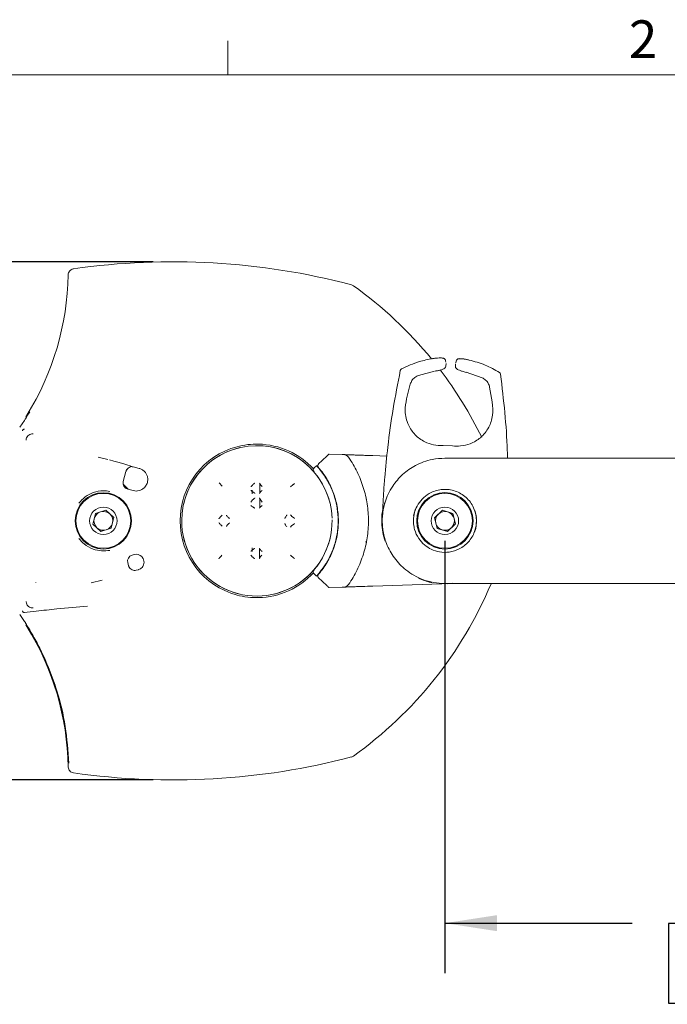
# Model space of a CAD drawing. Units: inches. Extents: x 2 to 66.2, y 1 to 43.2.
# Drawn here: x 8.3 to 14.8, y 33.3 to 43.1 of the extents above; entities that cross this region are included whole.
import ezdxf

# ---------------------------------------------------------------- set-up
doc = ezdxf.new("R2010")
doc.units = ezdxf.units.IN
doc.header["$LTSCALE"] = 4
doc.header["$MEASUREMENT"] = 0
doc.layers.add('LAYER_1', color=5, linetype='Continuous')
doc.styles.add('SLDTEXTSTYLE0', font='TXT', dxfattribs={"width": 0.75})
doc.dimstyles.new('SLDDIMSTYLE2', dxfattribs={"dimtxt": 0.5, "dimasz": 0.52, "dimexe": 0, "dimexo": 0.0625, "dimgap": 0.125, "dimtad": 0, "dimtih": 1, "dimtoh": 1, "dimrnd": 1e-09, "dimzin": 12, "dimdsep": 46, "dimtxsty": 'SLDTEXTSTYLE0', "dimsah": 1, "dimcen": 0.09, "dimadec": 0, "dimazin": 3, "dimtfac": 1, "dimtofl": 0, "dimtmove": 0, "dimatfit": 3, "dimfxl": 1, "dimfrac": 2, "dimtolj": 1, "dimtzin": 12, "dimarcsym": 0})

# ---------------------------------------------------------------- blocks, each defined once
blk = doc.blocks.new('_D_3')
at = {"layer": 'LAYER_1'}
for p, q in [((12.5438, 37.9213), (12.5438, 33.6091)), ((19.2938, 37.9213), (19.2938, 33.6091)), ((12.5438, 34.1091), (14.4098, 34.1091)), ((14.8736, 34.1052), (14.7721, 34.1052)), ((14.7721, 34.1052), (14.7721, 33.3115)), ((16.79, 34.1052), (16.8916, 34.1052)), ((16.8916, 34.1052), (16.8916, 33.3115)), ((19.2938, 34.1091), (17.2539, 34.1091)), ((14.7721, 33.3115), (14.8736, 33.3115)), ((16.8916, 33.3115), (16.79, 33.3115))]:
    blk.add_line(p, q, dxfattribs=at)
for points in [[(12.5438, 34.1091), (13.0638, 34.0291), (13.0638, 34.1891)], [(19.2938, 34.1091), (18.7738, 34.1891), (18.7738, 34.0291)]]:
    blk.add_solid(points, dxfattribs=at)
at = {"layer": 'LAYER_1', "char_height": 0.5, "attachment_point": 1, "style": 'SLDTEXTSTYLE0'}
for s, insert in [('6.75', (14.9822, 34.8513, -2.3394)), ('171.5', (15.0006, 33.956, -2.3394))]:
    blk.add_mtext(s, dxfattribs=dict(at, insert=insert))
blk = doc.blocks.new('_D_5')
at = {"layer": 'LAYER_1'}
for p, q in [((9.6336, 40.7055), (4.7133, 40.7055)), ((5.2133, 40.7055), (5.2133, 38.9552)), ((4.2551, 38.0523), (4.1535, 38.0523)), ((4.1535, 38.0523), (4.1535, 37.2585)), ((6.1715, 38.0523), (6.2731, 38.0523)), ((6.2731, 38.0523), (6.2731, 37.2585)), ((4.1535, 37.2585), (4.2551, 37.2585)), ((6.2731, 37.2585), (6.1715, 37.2585)), ((5.2133, 35.5371), (5.2133, 37.157)), ((9.6336, 35.5371), (4.7133, 35.5371))]:
    blk.add_line(p, q, dxfattribs=at)
for points in [[(5.2133, 40.7055), (5.1333, 40.1855), (5.2933, 40.1855)], [(5.2133, 35.5371), (5.2933, 36.0571), (5.1333, 36.0571)]]:
    blk.add_solid(points, dxfattribs=at)
at = {"layer": 'LAYER_1', "char_height": 0.5, "attachment_point": 1, "style": 'SLDTEXTSTYLE0'}
for s, insert in [('5.17', (4.3637, 38.7984, -2.3394)), ('131.3', (4.3821, 37.9031, -2.3394))]:
    blk.add_mtext(s, dxfattribs=dict(at, insert=insert))

msp = doc.modelspace()

# ---------------------------------------------------------------- linework, layer by layer
at = {"color": 7, "linetype": 'Continuous', "lineweight": 0}
for p, q in [((10.379, 42.5683), (10.379, 42.9075)), ((2.505, 42.5683), (65.505, 42.5683))]:
    msp.add_line(p, q, dxfattribs=at)
at = {"color": 7, "linetype": 'Continuous', "lineweight": 15}
for p, q in [((11.6106, 40.4764), (11.631, 40.4669)), ((12.5497, 39.7171), (12.5528, 39.7025)), ((12.5553, 39.6911), (12.5541, 39.6674)), ((12.6485, 39.6638), (12.649, 39.6875)), ((12.6523, 39.6987), (12.6566, 39.7131)), ((12.0989, 39.6201), (12.0988, 39.6202)), ((12.1116, 39.6372), (12.1116, 39.6372)), ((12.4415, 39.6148), (12.2813, 39.5727)), ((12.9146, 39.5486), (12.7568, 39.6031)), ((13.0875, 39.6008), (13.0875, 39.6009)), ((13.099, 39.5829), (13.099, 39.5829)), ((12.1981, 39.4837), (12.1607, 39.3391)), ((13.0166, 39.3073), (12.99, 39.4541)), ((8.4033, 39.2097), (8.3694, 39.1548)), ((8.3516, 39.1236), (8.3033, 39.0544)), ((8.3694, 39.1548), (8.3661, 39.1608)), ((8.3694, 39.1548), (8.3702, 39.1536)), ((12.5249, 38.8715), (12.6184, 38.868)), ((9.1837, 38.733), (9.0852, 38.757)), ((11.3879, 38.7871), (11.5184, 38.7825)), ((11.8238, 38.7719), (11.9652, 38.7669)), ((9.3633, 38.6134), (9.3364, 38.5133)), ((9.4348, 38.6604), (9.4951, 38.6447)), ((11.2407, 38.6508), (11.2632, 38.6716)), ((10.2958, 38.497), (10.2958, 38.497)), ((10.6432, 38.4939), (10.6432, 38.4939)), ((9.3357, 38.4857), (9.385, 38.4363)), ((9.4356, 38.4228), (9.3808, 38.4375)), ((10.6219, 38.4264), (10.6219, 38.3915)), ((10.6429, 38.3997), (10.6429, 38.3997)), ((10.6975, 38.3999), (10.6979, 38.4933)), ((10.6975, 38.3999), (10.6975, 38.3999)), ((10.6979, 38.4933), (10.6979, 38.4934)), ((11.0396, 38.489), (11.0396, 38.489)), ((10.6427, 38.3452), (10.6427, 38.3451)), ((10.697, 38.2511), (10.6974, 38.3445)), ((10.6974, 38.3445), (10.6974, 38.3445)), ((9.058, 38.1952), (9.1617, 38.2271)), ((9.1617, 38.2271), (9.2413, 38.1533)), ((10.6424, 38.251), (10.6424, 38.251)), ((10.697, 38.2511), (10.697, 38.2511)), ((12.4397, 38.1521), (12.5184, 38.2269)), ((12.5184, 38.2269), (12.6225, 38.1961)), ((9.0338, 38.0894), (9.058, 38.1952)), ((9.2413, 38.1533), (9.2171, 38.0475)), ((10.2946, 38.1479), (10.2946, 38.148)), ((10.3922, 38.148), (10.3922, 38.148)), ((10.9498, 38.1503), (10.9498, 38.1504)), ((10.9498, 38.1503), (10.9498, 38.1503)), ((11.0384, 38.1509), (11.0384, 38.151)), ((12.4651, 38.0466), (12.4397, 38.1521)), ((12.6225, 38.1961), (12.6479, 38.0905)), ((12.8595, 38.1464), (12.8603, 38.1095)), ((9.1133, 38.0155), (9.0338, 38.0894)), ((9.2171, 38.0475), (9.1133, 38.0155)), ((10.2944, 38.0972), (10.2944, 38.0972)), ((10.392, 38.0965), (10.392, 38.0965)), ((10.9496, 38.0905), (10.9496, 38.0905)), ((10.9496, 38.0904), (10.9496, 38.0905)), ((11.0382, 38.0892), (11.0382, 38.0892)), ((12.5692, 38.0158), (12.4651, 38.0466)), ((12.6479, 38.0905), (12.5692, 38.0158)), ((10.6219, 37.8511), (10.6219, 37.8162)), ((10.641, 37.8432), (10.641, 37.8432)), ((10.6953, 37.7491), (10.6957, 37.8426)), ((10.6957, 37.8426), (10.6957, 37.8426)), ((9.425, 37.7797), (9.445, 37.785)), ((10.2933, 37.7482), (10.2933, 37.7482)), ((10.6407, 37.7489), (10.6407, 37.7489)), ((10.6953, 37.7491), (10.6953, 37.7491)), ((11.0371, 37.7512), (11.0371, 37.7512)), ((9.3802, 37.7054), (9.3892, 37.6718)), ((9.4855, 37.6337), (9.4655, 37.6285)), ((9.0147, 37.5041), (9.1258, 37.5315)), ((11.2632, 37.571), (11.2407, 37.5918)), ((8.4636, 37.5085), (8.4635, 37.5055)), ((11.5184, 37.4601), (11.3879, 37.4556)), ((12.5125, 37.4949), (11.8238, 37.4708)), ((12.5909, 37.4958), (12.6176, 37.4984)), ((8.3033, 37.1882), (8.3516, 37.119)), ((8.3496, 37.2078), (8.3496, 37.2077)), ((8.3497, 37.2078), (8.3497, 37.2077)), ((8.3661, 37.0819), (8.3694, 37.0879)), ((8.3702, 37.0891), (8.3694, 37.0879)), ((8.3694, 37.0879), (8.4033, 37.0329)), ((11.631, 35.7757), (11.6106, 35.7662))]:
    msp.add_line(p, q, dxfattribs=at)
at = {"color": 7, "linetype": 'Continuous', "lineweight": 15, "flags": 128}
for points in [[(12.5484, 39.7261), (12.5494, 39.7222), (12.5497, 39.7171)], [(12.2312, 38.1724), (12.2366, 38.1987), (12.2512, 38.2426)], [(12.8428, 38.226), (12.8559, 38.1756), (12.8589, 38.1536)], [(11.917, 38.1447), (11.9205, 38.051), (11.9278, 38.0028)], [(12.8603, 38.1095), (12.851, 38.044), (12.8396, 38.0082)], [(12.5046, 37.4953), (12.5674, 37.4945), (12.58, 37.4951)]]:
    msp.add_lwpolyline(points, dxfattribs=at)
at = {"color": 7, "linetype": 'Continuous', "lineweight": 15}
for centre, radius in [((9.1375, 38.1213), 0.2812), ((12.5438, 38.1213), 0.2815), ((9.1375, 38.1213), 0.2735), ((12.5438, 38.1213), 0.2735), ((9.1375, 38.1213), 0.1367), ((12.5438, 38.1213), 0.1368)]:
    msp.add_circle(centre, radius, dxfattribs=at)
for centre, radius, start, end in [((9.8336, 33.699), 7.0065, 75.30806, 98.14919), ((6.0474, 40.6213), 2.7399, 328.15685, 359.01097), ((9.3068, 37.2034), 4.0065, 39.20398, 54.54163), ((12.6814, 39.7122), 0.0249, 82.85457, 177.96566), ((12.1233, 39.6151), 0.025, 117.88784, 168.32001), ((9.3068, 37.2034), 4.0065, 25.91655, 37.23699), ((13.0742, 39.5797), 0.025, 7.4178, 57.87059), ((10.6688, 38.1213), 0.7656, 88.77224, 105.01735), ((10.6688, 38.1213), 0.7656, 42.5423, 88.77224), ((10.6688, 38.1213), 0.7656, 105.01735, 254.98265), ((10.6688, 38.1213), 0.75, 2.1202, 179.80671), ((10.6688, 38.1213), 0.75, 103.16912, 166.83088), ((10.6688, 38.1213), 0.75, 13.16912, 76.83088), ((11.5317, 38.7195), 0.0625, 34.72928, 88), ((11.2611, 38.6288), 0.03, 132.79414, 220.58991), ((9.465, 38.5325), 0.1136, 255, 313.98472), ((9.1375, 38.1213), 0.094, 107.12164, 167.12164), ((9.1375, 38.1213), 0.094, 47.12164, 107.12164), ((12.5438, 38.1213), 0.6273, 170.66089, 177.86733), ((11.9484, 38.2425), 0.025, 177.23162, 199.89332), ((12.5438, 38.1213), 0.094, 73.51499, 133.51499), ((12.5438, 38.1213), 0.094, 13.51499, 73.51499), ((9.1375, 38.1213), 0.094, 167.12164, 227.12164), ((9.1375, 38.1213), 0.094, 347.12164, 47.12164), ((10.6688, 38.1213), 0.75, 179.80671, 0.67254), ((12.5438, 38.1213), 0.094, 133.51499, 193.51499), ((12.5438, 38.1213), 0.094, 313.51499, 13.51499), ((9.1375, 38.1213), 0.094, 227.12164, 287.12164), ((9.1375, 38.1213), 0.094, 287.12164, 347.12164), ((12.5438, 38.1213), 0.094, 193.51499, 253.51499), ((12.5438, 38.1213), 0.094, 253.51499, 313.51499), ((10.6688, 38.1213), 0.75, 193.16912, 256.83088), ((10.6688, 38.1213), 0.75, 283.16912, 346.83088), ((9.465, 37.7101), 0.0775, 44.62861, 105), ((11.2611, 37.6138), 0.03, 139.41009, 227.20586), ((10.6688, 38.1213), 0.7656, 271.22776, 317.4577), ((11.5317, 37.5231), 0.0625, 272, 325.27072), ((9.3068, 39.0392), 4.0065, 305.45837, 337.32587), ((10.6688, 38.1213), 0.7656, 254.98265, 271.22776), ((6.0474, 35.6213), 2.7399, 0.98903, 31.84315), ((9.8336, 42.5437), 7.0065, 261.85081, 284.69194)]:
    msp.add_arc(centre, radius, start, end, dxfattribs=at)
for centre, major_axis, ratio, start_param, end_param in [((9.1983, 38.7223), (0.2415, -0.0647), 0.026186, 0.211999, 1.570796), ((9.397, 38.4979), (-0.0162, -0.0604), 0.999657, 4.712389, 6.283185), ((9.4412, 37.7193), (-0.0162, 0.0604), 0.999657, 0, 1.570796), ((9.449, 37.6903), (0.0162, -0.0604), 0.999657, 4.712389, 4.879821), ((10.7862, 37.4971), (2.3876, 0.0834), 0.026161, 5.454889, 5.46059)]:
    msp.add_ellipse(centre, major_axis=major_axis, ratio=ratio, start_param=start_param, end_param=end_param, dxfattribs=at)
for points, knots in [([(8.7868, 40.574), (8.7876, 40.581), (8.7893, 40.5951), (8.8004, 40.6136), (8.8164, 40.6275), (8.831, 40.6332), (8.8392, 40.6346), (8.8404, 40.6348)], [0, 0, 0, 0, 0.239037, 0.478079, 0.717002, 0.955906, 1, 1, 1, 1]), ([(12.4207, 39.7392), (12.3757, 39.7307), (12.2684, 39.7104), (12.1692, 39.6641), (12.1116, 39.6372)], [0, 0, 0, 0, 0.419288, 1, 1, 1, 1]), ([(12.5479, 39.726), (12.5475, 39.7275), (12.5464, 39.7317), (12.5418, 39.7368), (12.5362, 39.7409), (12.5303, 39.7434), (12.5223, 39.7453), (12.51, 39.7464), (12.4863, 39.7462), (12.4533, 39.7437), (12.427, 39.7404), (12.4137, 39.7381), (12.4122, 39.7378)], [0, 0, 0, 0, 0.027445, 0.074898, 0.119096, 0.165698, 0.23062, 0.380588, 0.573615, 0.776348, 0.975869, 1, 1, 1, 1]), ([(12.5236, 39.7429), (12.523, 39.7434), (12.5213, 39.7449), (12.5093, 39.7463), (12.4861, 39.7461), (12.4552, 39.7439), (12.4322, 39.7408), (12.4207, 39.7392)], [0, 0, 0, 0, 0.126796, 0.340664, 0.557386, 0.778464, 1, 1, 1, 1]), ([(12.7806, 39.7267), (12.7761, 39.7278), (12.7596, 39.7317), (12.7322, 39.7361), (12.703, 39.7392), (12.6875, 39.7394), (12.6771, 39.7378), (12.6695, 39.7347), (12.6627, 39.7296), (12.6601, 39.7244), (12.6588, 39.7219)], [0, 0, 0, 0, 0.081899, 0.301079, 0.519822, 0.744613, 0.830696, 0.890747, 0.947957, 1, 1, 1, 1]), ([(12.7806, 39.7267), (12.7761, 39.7278), (12.7596, 39.7317), (12.7322, 39.7361), (12.703, 39.7392), (12.6875, 39.7394), (12.6771, 39.7378), (12.6695, 39.7347), (12.6627, 39.7296), (12.6601, 39.7244), (12.6588, 39.7219)], [0, 0, 0, 0, 0.081899, 0.301079, 0.519822, 0.744613, 0.830696, 0.890747, 0.947957, 1, 1, 1, 1]), ([(12.7869, 39.7255), (12.7798, 39.7271), (12.7617, 39.7311), (12.7337, 39.7358), (12.7075, 39.7387), (12.6891, 39.7392), (12.6861, 39.7376), (12.6845, 39.7369)], [0, 0, 0, 0, 0.13841, 0.354618, 0.569872, 0.785288, 1, 1, 1, 1]), ([(13.0875, 39.6008), (13.0407, 39.6276), (12.9457, 39.6818), (12.8403, 39.7108), (12.7869, 39.7255)], [0, 0, 0, 0, 0.492927, 1, 1, 1, 1]), ([(12.0989, 39.6201), (12.074, 39.4927), (12.0242, 39.2379), (11.9751, 38.8826), (11.9472, 38.604), (11.9318, 38.3993), (11.9262, 38.2955), (11.9235, 38.2437)], [0, 0, 0, 0, 0.277652, 0.555181, 0.777213, 0.888642, 1, 1, 1, 1]), ([(12.4456, 39.615), (12.451, 39.6158), (12.4685, 39.6184), (12.4959, 39.6244), (12.5237, 39.6328), (12.5402, 39.6402), (12.5511, 39.6534), (12.555, 39.6634), (12.5538, 39.6686), (12.5536, 39.6695)], [0, 0, 0, 0, 0.097335, 0.315094, 0.537418, 0.784032, 0.886919, 0.979376, 1, 1, 1, 1]), ([(12.6487, 39.6626), (12.6489, 39.6591), (12.6493, 39.6517), (12.6551, 39.6426), (12.6637, 39.6344), (12.6772, 39.6267), (12.7004, 39.6177), (12.7292, 39.609), (12.749, 39.6044), (12.7565, 39.6026)], [0, 0, 0, 0, 0.076191, 0.15733, 0.253918, 0.416944, 0.635549, 0.862018, 1, 1, 1, 1]), ([(13.1681, 38.7455), (13.1675, 38.7715), (13.1639, 38.9227), (13.1438, 39.2009), (13.1139, 39.4552), (13.099, 39.5829)], [0, 0, 0, 0, 0.093551, 0.545026, 1, 1, 1, 1]), ([(12.2813, 39.5727), (12.2684, 39.5666), (12.2425, 39.5543), (12.2128, 39.5219), (12.203, 39.4964), (12.1981, 39.4837)], [0, 0, 0, 0, 0.334267, 0.666734, 1, 1, 1, 1]), ([(12.99, 39.4541), (12.986, 39.4671), (12.9782, 39.4931), (12.9514, 39.5273), (12.9269, 39.5415), (12.9146, 39.5486)], [0, 0, 0, 0, 0.334306, 0.667358, 1, 1, 1, 1]), ([(12.1607, 39.3391), (12.1539, 39.2981), (12.1428, 39.2311), (12.1559, 39.1439), (12.1837, 39.0612), (12.2408, 38.9771), (12.3289, 38.9128), (12.4277, 38.8761), (12.4925, 38.873), (12.5249, 38.8715)], [0, 0, 0, 0, 0.1702791, 0.2780084, 0.3891724, 0.5736205, 0.7538632, 0.87699, 1, 1, 1, 1]), ([(12.6184, 38.868), (12.6458, 38.8669), (12.7084, 38.8645), (12.8085, 38.8907), (12.8883, 38.9382), (12.9457, 38.997), (12.9918, 39.0681), (13.0274, 39.1703), (13.0201, 39.262), (13.0166, 39.3073)], [0, 0, 0, 0, 0.103879, 0.238085, 0.413329, 0.516967, 0.623324, 0.813372, 1, 1, 1, 1]), ([(8.3702, 39.1536), (8.3701, 39.1532), (8.3699, 39.1525), (8.3675, 39.1483), (8.3638, 39.1422), (8.3584, 39.1338), (8.354, 39.1272), (8.3516, 39.1236)], [0, 0, 0, 0, 0.174656, 0.348973, 0.531972, 0.742381, 1, 1, 1, 1]), ([(8.3749, 39.1758), (8.3735, 39.1736), (8.371, 39.1695), (8.3681, 39.1647), (8.3665, 39.1618), (8.3661, 39.1609), (8.3661, 39.1608), (8.3661, 39.1608)], [0, 0, 0, 0, 0.30685, 0.57864, 0.771674, 0.965449, 1, 1, 1, 1]), ([(8.3322, 39.0194), (8.3323, 39.0204), (8.3324, 39.0225), (8.3334, 39.0256), (8.335, 39.0285), (8.3374, 39.0311), (8.3402, 39.0331), (8.3433, 39.0344), (8.3465, 39.035), (8.3486, 39.0349), (8.3496, 39.0349)], [0, 0, 0, 0, 0.115267, 0.23849, 0.367651, 0.5, 0.632349, 0.76151, 0.884733, 1, 1, 1, 1]), ([(8.3684, 38.9265), (8.3684, 38.9265), (8.3684, 38.9342), (8.3712, 38.9496), (8.3833, 38.9697), (8.4018, 38.9839), (8.4209, 38.9896), (8.4328, 38.9895), (8.4372, 38.9891), (8.4372, 38.9891)], [0, 0, 0, 0, 0.0000223, 0.2206625, 0.4426857, 0.6645402, 0.8736399, 0.9999777, 1, 1, 1, 1]), ([(11.2866, 38.6933), (11.2813, 38.6884), (11.278, 38.6818), (11.2764, 38.6674), (11.2782, 38.6598), (11.2828, 38.6536)], [0, 0, 0, 0, 0.5, 0.5, 1, 1, 1, 1]), ([(11.2866, 38.6933), (11.2996, 38.7053), (11.312, 38.7168), (11.3296, 38.7332), (11.3353, 38.7384), (11.3461, 38.7484), (11.3512, 38.7531), (11.3606, 38.7619), (11.3651, 38.766), (11.3729, 38.7732), (11.3763, 38.7763), (11.3819, 38.7815), (11.3841, 38.7836), (11.3871, 38.7864), (11.3879, 38.7871), (11.3879, 38.7871)], [0, 0, 0, 0, 0.25, 0.25, 0.375, 0.375, 0.5, 0.5, 0.625, 0.625, 0.75, 0.75, 0.875, 0.875, 1, 1, 1, 1]), ([(11.5339, 38.782), (11.5339, 38.782), (11.5363, 38.7819), (11.543, 38.7817), (11.5458, 38.7816), (11.5524, 38.7813), (11.5562, 38.7812), (11.5646, 38.7809), (11.5692, 38.7807), (11.5792, 38.7804), (11.5847, 38.7802), (11.6019, 38.7796), (11.6146, 38.7792), (11.6353, 38.7784), (11.6424, 38.7782), (11.6571, 38.7777), (11.6646, 38.7774), (11.6877, 38.7766), (11.7037, 38.776), (11.737, 38.7749), (11.7541, 38.7743), (11.7886, 38.7731), (11.8061, 38.7725), (11.8238, 38.7719)], [0, 0, 0, 0, 0.125, 0.125, 0.1875, 0.1875, 0.25, 0.25, 0.3125, 0.3125, 0.375, 0.375, 0.5, 0.5, 0.5625, 0.5625, 0.625, 0.625, 0.75, 0.75, 0.875, 0.875, 1, 1, 1, 1]), ([(11.5831, 38.7551), (11.615, 38.7091), (11.6431, 38.6612), (11.6799, 38.5861), (11.6913, 38.5606), (11.7121, 38.5085), (11.7216, 38.4819), (11.7471, 38.4008), (11.7598, 38.3459), (11.7769, 38.2346), (11.7813, 38.1782), (11.7813, 38.0638), (11.7769, 38.0075), (11.7598, 37.8966), (11.7471, 37.8419), (11.7218, 37.7612), (11.7122, 37.7344), (11.6913, 37.6821), (11.6799, 37.6566), (11.6431, 37.5814), (11.6149, 37.5334), (11.5831, 37.4875)], [0, 0, 0, 0, 0.125, 0.125, 0.1875, 0.1875, 0.25, 0.25, 0.375, 0.375, 0.5, 0.5, 0.625, 0.625, 0.75, 0.75, 0.8125, 0.8125, 0.875, 0.875, 1, 1, 1, 1]), ([(11.9197, 38.1553), (11.9219, 38.1798), (11.9262, 38.2294), (11.9455, 38.308), (11.9766, 38.389), (12.0313, 38.4862), (12.1204, 38.5899), (12.2297, 38.6664), (12.3311, 38.7111), (12.4297, 38.7398), (12.5015, 38.7439), (12.5438, 38.7463)], [0, 0, 0, 0, 0.083498, 0.168959, 0.258977, 0.352354, 0.50694, 0.668917, 0.764119, 0.861283, 1, 1, 1, 1]), ([(12.5438, 38.7463), (12.7727, 38.7463), (13.231, 38.7463), (13.9374, 38.7463), (14.6542, 38.7463), (15.3806, 38.7463), (16.0069, 38.7463), (16.5292, 38.7463), (16.9448, 38.7463), (17.363, 38.7463), (17.7822, 38.7463), (18.2021, 38.7463), (18.499, 38.7463), (18.6564, 38.7463), (18.6738, 38.7463)], [0, 0, 0, 0, 0.118137, 0.236446, 0.354872, 0.473449, 0.592165, 0.658702, 0.725355, 0.791836, 0.858933, 0.925473, 0.991729, 1, 1, 1, 1]), ([(12.7482, 38.746), (12.9471, 38.7459), (13.188, 38.7457), (13.4362, 38.7452), (13.4795, 38.7451)], [0, 0, 0, 0, 0.825791, 1, 1, 1, 1]), ([(9.3638, 38.6129), (9.3655, 38.6199), (9.3672, 38.6273), (9.3721, 38.6325), (9.3723, 38.6327)], [0, 0, 0, 0, 0.958088, 1, 1, 1, 1]), ([(9.4348, 38.6604), (9.4292, 38.6613), (9.4181, 38.6632), (9.4006, 38.6589), (9.3841, 38.6489), (9.3769, 38.6376), (9.3733, 38.6318)], [0, 0, 0, 0, 0.192091, 0.383166, 0.689668, 1, 1, 1, 1]), ([(9.4951, 38.6447), (9.5045, 38.6415), (9.5235, 38.6351), (9.5482, 38.6158), (9.5666, 38.5916), (9.5791, 38.561), (9.5824, 38.5227), (9.5733, 38.4901), (9.5621, 38.473), (9.5586, 38.4677)], [0, 0, 0, 0, 0.122424, 0.245174, 0.363132, 0.486993, 0.663676, 0.895113, 1, 1, 1, 1]), ([(11.2632, 38.6716), (11.2636, 38.6711), (11.2646, 38.6701), (11.2717, 38.6623), (11.282, 38.6507), (11.2904, 38.6406), (11.2946, 38.6356)], [0, 0, 0, 0, 0.251069, 0.50218, 0.752114, 1, 1, 1, 1]), ([(11.2843, 37.5909), (11.2998, 37.609), (11.3147, 37.6279), (11.3428, 37.6669), (11.3558, 37.6869), (11.3923, 37.7485), (11.4129, 37.7915), (11.4382, 37.8592), (11.4457, 37.8824), (11.4586, 37.9292), (11.464, 37.9528), (11.4769, 38.024), (11.4813, 38.072), (11.4813, 38.1451), (11.4802, 38.1697), (11.4759, 38.2181), (11.4726, 38.2421), (11.4598, 38.3133), (11.447, 38.3598), (11.413, 38.4509), (11.3923, 38.4942), (11.3558, 38.5558), (11.3428, 38.5758), (11.3148, 38.6146), (11.2999, 38.6336), (11.2843, 38.6517)], [0, 0, 0, 0, 0.0625, 0.0625, 0.125, 0.125, 0.25, 0.25, 0.3125, 0.3125, 0.375, 0.375, 0.5, 0.5, 0.5625, 0.5625, 0.625, 0.625, 0.75, 0.75, 0.875, 0.875, 0.9375, 0.9375, 1, 1, 1, 1]), ([(11.2946, 38.6356), (11.3202, 38.6014), (11.3721, 38.532), (11.4257, 38.418), (11.4615, 38.3011), (11.4796, 38.182), (11.4796, 38.0564), (11.4594, 37.9299), (11.4192, 37.8081), (11.3645, 37.6993), (11.3168, 37.6363), (11.2946, 37.6071)], [0, 0, 0, 0, 0.116347, 0.235777, 0.338619, 0.443907, 0.556343, 0.672169, 0.784579, 0.900032, 1, 1, 1, 1]), ([(10.2958, 38.497), (10.2957, 38.497), (10.2956, 38.4973), (10.295, 38.4979), (10.2938, 38.4993), (10.2924, 38.5007), (10.2916, 38.5016), (10.2914, 38.5017), (10.2914, 38.5018)], [0, 0, 0, 0, 0.070538, 0.253469, 0.53632, 0.918423, 0.988805, 1, 1, 1, 1]), ([(10.2958, 38.497), (10.2961, 38.4965), (10.2972, 38.4949), (10.3013, 38.4899), (10.3099, 38.4804), (10.3179, 38.472), (10.3227, 38.4671), (10.3228, 38.4671)], [0, 0, 0, 0, 0.0858455, 0.2964418, 0.5818115, 0.9955107, 1, 1, 1, 1]), ([(10.6099, 38.4646), (10.6099, 38.4646), (10.6147, 38.4694), (10.6232, 38.4776), (10.6338, 38.487), (10.64, 38.4919), (10.6425, 38.4935), (10.6432, 38.4939)], [0, 0, 0, 0, 0.004507, 0.415433, 0.701627, 0.913054, 1, 1, 1, 1]), ([(10.6432, 38.4939), (10.6434, 38.4941), (10.644, 38.4945), (10.6454, 38.4956), (10.647, 38.4971), (10.6481, 38.4982), (10.6485, 38.4986), (10.6486, 38.4986)], [0, 0, 0, 0, 0.163603, 0.41077, 0.751851, 0.988762, 1, 1, 1, 1]), ([(10.6979, 38.4934), (10.6978, 38.4935), (10.6976, 38.4939), (10.6968, 38.4951), (10.6955, 38.4965), (10.6944, 38.4977), (10.694, 38.4981), (10.694, 38.4982)], [0, 0, 0, 0, 0.16024, 0.408017, 0.750288, 0.988822, 1, 1, 1, 1]), ([(11.0396, 38.489), (11.0398, 38.4891), (11.0405, 38.4895), (11.042, 38.4906), (11.0436, 38.4921), (11.0447, 38.4932), (11.0452, 38.4936), (11.0452, 38.4936)], [0, 0, 0, 0, 0.163359, 0.41044, 0.750832, 0.988746, 1, 1, 1, 1]), ([(9.2015, 38.4153), (9.1806, 38.4182), (9.1256, 38.4258), (9.0396, 38.4081), (8.9532, 38.365), (8.9132, 38.3196), (8.8933, 38.297)], [0, 0, 0, 0, 0.1821631, 0.4804254, 0.7410186, 1, 1, 1, 1]), ([(9.5586, 38.4677), (9.5569, 38.4654), (9.5535, 38.4609), (9.548, 38.4548), (9.5447, 38.4515), (9.5439, 38.4508)], [0, 0, 0, 0, 0.434759, 0.86981, 1, 1, 1, 1]), ([(10.6097, 38.4255), (10.6098, 38.4254), (10.6115, 38.424), (10.6175, 38.4189), (10.6268, 38.4113), (10.6367, 38.4037), (10.6409, 38.4009), (10.6429, 38.3997)], [0, 0, 0, 0, 0.0047708, 0.1462838, 0.4974151, 0.7732696, 1, 1, 1, 1]), ([(10.6482, 38.3953), (10.6482, 38.3954), (10.6477, 38.3958), (10.6466, 38.3968), (10.645, 38.3982), (10.6436, 38.3992), (10.6431, 38.3995), (10.6429, 38.3997)], [0, 0, 0, 0, 0.011607, 0.265224, 0.592219, 0.838405, 1, 1, 1, 1]), ([(10.6936, 38.3955), (10.6936, 38.3955), (10.6942, 38.396), (10.6953, 38.3971), (10.6966, 38.3985), (10.6973, 38.3994), (10.6975, 38.3997), (10.6975, 38.3999)], [0, 0, 0, 0, 0.011547, 0.309625, 0.627566, 0.834417, 1, 1, 1, 1]), ([(10.6975, 38.3999), (10.6982, 38.4011), (10.6997, 38.4039), (10.7064, 38.4116), (10.7143, 38.4193), (10.72, 38.4243), (10.7217, 38.4258), (10.7218, 38.4258)], [0, 0, 0, 0, 0.225964, 0.501987, 0.855123, 0.995255, 1, 1, 1, 1]), ([(10.6979, 38.4933), (10.698, 38.4929), (10.6987, 38.4913), (10.7019, 38.4863), (10.7095, 38.4767), (10.7171, 38.4683), (10.7218, 38.4634), (10.7219, 38.4633)], [0, 0, 0, 0, 0.085445, 0.295738, 0.580793, 0.995517, 1, 1, 1, 1]), ([(11.0047, 38.4597), (11.0048, 38.4597), (11.0094, 38.4645), (11.0178, 38.4727), (11.029, 38.482), (11.0358, 38.4869), (11.0387, 38.4885), (11.0396, 38.489)], [0, 0, 0, 0, 0.0045134, 0.4144492, 0.700929, 0.9126548, 1, 1, 1, 1]), ([(12.8522, 38.1803), (12.8457, 38.2047), (12.8284, 38.2695), (12.7609, 38.3596), (12.6683, 38.4151), (12.5858, 38.4345), (12.524, 38.4368), (12.4632, 38.4267), (12.398, 38.4028), (12.3307, 38.3578), (12.2745, 38.2899), (12.2463, 38.228), (12.2383, 38.1931), (12.2357, 38.1821)], [0, 0, 0, 0, 0.094562, 0.252033, 0.405208, 0.478575, 0.551893, 0.619478, 0.686973, 0.780427, 0.874222, 0.960226, 1, 1, 1, 1]), ([(10.6427, 38.3451), (10.6424, 38.3449), (10.64, 38.3432), (10.6344, 38.3383), (10.6231, 38.3267), (10.6146, 38.3164), (10.6094, 38.3093), (10.6093, 38.3093)], [0, 0, 0, 0, 0.03829, 0.273284, 0.506066, 0.995778, 1, 1, 1, 1]), ([(10.6481, 38.3504), (10.648, 38.3504), (10.6476, 38.3499), (10.6466, 38.3488), (10.645, 38.3471), (10.6436, 38.3458), (10.6429, 38.3453), (10.6427, 38.3452), (10.6427, 38.3452)], [0, 0, 0, 0, 0.0108, 0.219353, 0.582762, 0.833326, 0.995521, 1, 1, 1, 1]), ([(10.6935, 38.3499), (10.6935, 38.3498), (10.6939, 38.3494), (10.695, 38.3481), (10.6962, 38.3465), (10.6971, 38.3451), (10.6973, 38.3447), (10.6974, 38.3445)], [0, 0, 0, 0, 0.010736, 0.239707, 0.599285, 0.846287, 1, 1, 1, 1]), ([(10.7214, 38.3079), (10.7213, 38.3079), (10.7161, 38.3152), (10.7085, 38.3258), (10.701, 38.3372), (10.6981, 38.3423), (10.6975, 38.344), (10.6974, 38.3445)], [0, 0, 0, 0, 0.004197, 0.500348, 0.731611, 0.928788, 1, 1, 1, 1]), ([(11.7624, 38.3251), (11.7615, 38.3302), (11.7599, 38.3385), (11.7591, 38.3425), (11.7588, 38.3437), (11.7588, 38.3438), (11.7588, 38.3438), (11.7589, 38.3433), (11.759, 38.3427), (11.7591, 38.3422), (11.7591, 38.3419)], [0, 0, 0, 0, 0.4412163, 0.7304306, 0.8717084, 0.9356532, 0.9743328, 0.9827248, 0.9902542, 1, 1, 1, 1]), ([(11.9504, 38.3184), (11.947, 38.3082), (11.9371, 38.2784), (11.931, 38.2502), (11.9269, 38.2318)], [0, 0, 0, 0, 0.344032, 1, 1, 1, 1]), ([(10.6424, 38.251), (10.6419, 38.2512), (10.6397, 38.2524), (10.6334, 38.2564), (10.6224, 38.2639), (10.6136, 38.2702), (10.6093, 38.2733), (10.6092, 38.2733)], [0, 0, 0, 0, 0.066222, 0.295878, 0.642405, 0.994906, 1, 1, 1, 1]), ([(10.6424, 38.251), (10.6426, 38.2508), (10.6431, 38.2506), (10.6442, 38.2498), (10.6458, 38.2486), (10.6471, 38.2476), (10.6477, 38.2471), (10.6477, 38.247)], [0, 0, 0, 0, 0.15979, 0.362307, 0.66537, 0.987953, 1, 1, 1, 1]), ([(10.697, 38.2511), (10.697, 38.251), (10.6968, 38.2507), (10.696, 38.2498), (10.6948, 38.2486), (10.6937, 38.2477), (10.6931, 38.2472), (10.6931, 38.2472)], [0, 0, 0, 0, 0.171648, 0.385805, 0.696291, 0.988011, 1, 1, 1, 1]), ([(10.7213, 38.2735), (10.7212, 38.2735), (10.7169, 38.2704), (10.7089, 38.2641), (10.7009, 38.2566), (10.6977, 38.2526), (10.6972, 38.2514), (10.697, 38.2511)], [0, 0, 0, 0, 0.005066, 0.356333, 0.70472, 0.933689, 1, 1, 1, 1]), ([(11.9478, 37.9172), (11.9388, 37.9474), (11.9207, 38.0083), (11.9122, 38.1084), (11.9129, 38.1848), (11.9236, 38.2268), (11.9252, 38.2329)], [0, 0, 0, 0, 0.293742, 0.594264, 0.940058, 1, 1, 1, 1]), ([(11.9249, 38.2339), (11.925, 38.2335), (11.9255, 38.2323), (11.9258, 38.2305), (11.9259, 38.2289), (11.9259, 38.2282), (11.9259, 38.2278), (11.9258, 38.2277), (11.9259, 38.2277), (11.9259, 38.2277)], [0, 0, 0, 0, 0.164358, 0.450475, 0.643628, 0.753575, 0.851103, 0.978691, 1, 1, 1, 1]), ([(10.2944, 38.0972), (10.2944, 38.0973), (10.2942, 38.0975), (10.2937, 38.0982), (10.2924, 38.0996), (10.2911, 38.101), (10.2902, 38.1018), (10.2901, 38.102), (10.2901, 38.102)], [0, 0, 0, 0, 0.070538, 0.253469, 0.53632, 0.918423, 0.988805, 1, 1, 1, 1]), ([(10.2902, 38.1432), (10.2902, 38.1432), (10.2904, 38.1434), (10.2912, 38.1442), (10.2926, 38.1456), (10.2938, 38.147), (10.2944, 38.1477), (10.2946, 38.1479), (10.2946, 38.1479)], [0, 0, 0, 0, 0.011195, 0.081577, 0.46368, 0.746531, 0.929462, 1, 1, 1, 1]), ([(10.2946, 38.148), (10.2949, 38.1484), (10.2961, 38.15), (10.3002, 38.155), (10.3089, 38.1644), (10.3169, 38.1727), (10.3217, 38.1776), (10.3218, 38.1777)], [0, 0, 0, 0, 0.085846, 0.296442, 0.581811, 0.995511, 1, 1, 1, 1]), ([(10.364, 38.1777), (10.364, 38.1777), (10.3655, 38.1759), (10.3705, 38.1699), (10.3785, 38.161), (10.387, 38.1524), (10.3906, 38.1494), (10.3922, 38.148)], [0, 0, 0, 0, 0.004765, 0.146851, 0.497817, 0.77354, 1, 1, 1, 1]), ([(10.3968, 38.1012), (10.3968, 38.1012), (10.3964, 38.1008), (10.3954, 38.0997), (10.3939, 38.0982), (10.3927, 38.0971), (10.3922, 38.0967), (10.392, 38.0965)], [0, 0, 0, 0, 0.011587, 0.23716, 0.571216, 0.8226, 1, 1, 1, 1]), ([(10.3969, 38.1433), (10.3969, 38.1433), (10.3965, 38.1437), (10.3955, 38.1448), (10.3941, 38.1463), (10.3929, 38.1475), (10.3924, 38.1479), (10.3922, 38.148)], [0, 0, 0, 0, 0.011587, 0.23716, 0.571216, 0.8226, 1, 1, 1, 1]), ([(10.9466, 38.1455), (10.9466, 38.1455), (10.9469, 38.1458), (10.9477, 38.1468), (10.9488, 38.1482), (10.9496, 38.1496), (10.9497, 38.1501), (10.9498, 38.1503)], [0, 0, 0, 0, 0.011654, 0.154673, 0.50815, 0.778039, 1, 1, 1, 1]), ([(10.9678, 38.1802), (10.9677, 38.1801), (10.9665, 38.1785), (10.962, 38.1726), (10.9559, 38.1637), (10.9508, 38.1549), (10.9501, 38.1518), (10.9498, 38.1504)], [0, 0, 0, 0, 0.004808, 0.134752, 0.489518, 0.769892, 1, 1, 1, 1]), ([(11.0038, 38.1805), (11.0038, 38.1804), (11.0084, 38.1756), (11.0168, 38.1674), (11.0279, 38.158), (11.0347, 38.153), (11.0376, 38.1514), (11.0384, 38.151)], [0, 0, 0, 0, 0.004513, 0.414449, 0.700929, 0.912655, 1, 1, 1, 1]), ([(11.044, 38.1462), (11.044, 38.1462), (11.0435, 38.1467), (11.0425, 38.1478), (11.0408, 38.1493), (11.0394, 38.1504), (11.0387, 38.1508), (11.0384, 38.1509)], [0, 0, 0, 0, 0.011254, 0.249168, 0.58956, 0.836641, 1, 1, 1, 1]), ([(11.9188, 38.1213), (11.9189, 38.1288), (11.919, 38.1406), (11.9195, 38.1513), (11.9197, 38.1553)], [0, 0, 0, 0, 0.627698, 1, 1, 1, 1]), ([(11.9197, 38.0874), (11.9194, 38.0941), (11.9189, 38.105), (11.9188, 38.1169), (11.9188, 38.1213)], [0, 0, 0, 0, 0.621677, 1, 1, 1, 1]), ([(12.2357, 38.0606), (12.2336, 38.0735), (12.2295, 38.0993), (12.2294, 38.143), (12.2336, 38.169), (12.2357, 38.1821)], [0, 0, 0, 0, 0.331687, 0.663326, 1, 1, 1, 1]), ([(12.8522, 38.1803), (12.8539, 38.1701), (12.8573, 38.1496), (12.8583, 38.1145), (12.8561, 38.0846), (12.8533, 38.0688), (12.8522, 38.0623)], [0, 0, 0, 0, 0.279062, 0.559425, 0.818949, 1, 1, 1, 1]), ([(10.3214, 38.0673), (10.3214, 38.0674), (10.3166, 38.0723), (10.3086, 38.0806), (10.3, 38.0902), (10.2959, 38.0951), (10.2948, 38.0968), (10.2944, 38.0972)], [0, 0, 0, 0, 0.004489, 0.418189, 0.703558, 0.914155, 1, 1, 1, 1]), ([(10.3636, 38.067), (10.3637, 38.0671), (10.3651, 38.0688), (10.3702, 38.0748), (10.3782, 38.0836), (10.3868, 38.0922), (10.3904, 38.0951), (10.392, 38.0965)], [0, 0, 0, 0, 0.004765, 0.146851, 0.497817, 0.77354, 1, 1, 1, 1]), ([(10.9464, 38.0953), (10.9465, 38.0953), (10.9467, 38.095), (10.9475, 38.094), (10.9486, 38.0926), (10.9494, 38.0912), (10.9495, 38.0907), (10.9496, 38.0905)], [0, 0, 0, 0, 0.011654, 0.154673, 0.50815, 0.778039, 1, 1, 1, 1]), ([(10.9496, 38.0904), (10.9496, 38.0897), (10.9499, 38.0879), (10.9525, 38.0821), (10.9584, 38.0726), (10.9641, 38.0647), (10.9673, 38.0605), (10.9674, 38.0605)], [0, 0, 0, 0, 0.1144264, 0.3441562, 0.655916, 0.9951941, 1, 1, 1, 1]), ([(11.0382, 38.0892), (11.0374, 38.0887), (11.0345, 38.0871), (11.0277, 38.0823), (11.0165, 38.0729), (11.008, 38.0648), (11.0034, 38.06), (11.0034, 38.0599)], [0, 0, 0, 0, 0.087345, 0.299071, 0.585551, 0.995487, 1, 1, 1, 1]), ([(11.0438, 38.0939), (11.0438, 38.0939), (11.0434, 38.0934), (11.0423, 38.0923), (11.0406, 38.0909), (11.0392, 38.0897), (11.0385, 38.0894), (11.0382, 38.0892)], [0, 0, 0, 0, 0.011254, 0.249168, 0.58956, 0.836641, 1, 1, 1, 1]), ([(12.5438, 37.4963), (12.5064, 37.4983), (12.4306, 37.5022), (12.3265, 37.5323), (12.233, 37.5762), (12.1573, 37.6274), (12.0923, 37.6865), (12.0392, 37.7494), (11.9943, 37.8197), (11.9504, 37.9142), (11.9262, 38.0065), (11.9212, 38.0691), (11.9197, 38.0874)], [0, 0, 0, 0, 0.122631, 0.248977, 0.348852, 0.451322, 0.533718, 0.618205, 0.700765, 0.785922, 0.937484, 1, 1, 1, 1]), ([(12.2357, 38.0606), (12.2377, 38.0519), (12.2462, 38.0136), (12.2762, 37.9482), (12.3371, 37.8798), (12.4096, 37.8333), (12.4945, 37.8067), (12.5919, 37.8055), (12.6941, 37.8381), (12.7848, 37.9091), (12.8351, 37.9916), (12.8483, 38.0461), (12.8522, 38.0623)], [0, 0, 0, 0, 0.031302, 0.138274, 0.229346, 0.315628, 0.411093, 0.521937, 0.649015, 0.78879, 0.936958, 1, 1, 1, 1]), ([(8.8933, 37.9457), (8.9099, 37.9263), (8.9491, 37.8806), (9.0295, 37.8384), (9.1189, 37.8175), (9.1744, 37.8241), (9.2015, 37.8274)], [0, 0, 0, 0, 0.2196672, 0.5184727, 0.7649598, 1, 1, 1, 1]), ([(11.7557, 37.9187), (11.756, 37.9182), (11.7574, 37.9161), (11.7586, 37.9119), (11.7594, 37.907), (11.7594, 37.9033), (11.7592, 37.9009), (11.759, 37.8998), (11.7589, 37.8994), (11.7589, 37.8991), (11.7588, 37.8989), (11.7588, 37.8988), (11.7588, 37.8988), (11.7588, 37.8988)], [0, 0, 0, 0, 0.062159, 0.295221, 0.485225, 0.629468, 0.723498, 0.753181, 0.772824, 0.793883, 0.827677, 0.901724, 1, 1, 1, 1]), ([(10.6077, 37.8176), (10.6077, 37.8176), (10.6095, 37.8191), (10.6154, 37.8241), (10.6248, 37.8317), (10.6348, 37.8392), (10.6391, 37.8419), (10.641, 37.8432)], [0, 0, 0, 0, 0.004771, 0.146284, 0.497415, 0.773269, 1, 1, 1, 1]), ([(10.6464, 37.8475), (10.6463, 37.8474), (10.6459, 37.847), (10.6447, 37.846), (10.6431, 37.8446), (10.6418, 37.8436), (10.6412, 37.8433), (10.641, 37.8432)], [0, 0, 0, 0, 0.0116065, 0.2652241, 0.5922195, 0.8384048, 1, 1, 1, 1]), ([(10.6918, 37.847), (10.6918, 37.847), (10.6924, 37.8464), (10.6935, 37.8453), (10.6947, 37.844), (10.6954, 37.8431), (10.6956, 37.8427), (10.6957, 37.8426)], [0, 0, 0, 0, 0.011547, 0.309625, 0.627566, 0.834417, 1, 1, 1, 1]), ([(10.7197, 37.8165), (10.7197, 37.8165), (10.718, 37.818), (10.7123, 37.8231), (10.7045, 37.8308), (10.6978, 37.8386), (10.6963, 37.8414), (10.6957, 37.8426)], [0, 0, 0, 0, 0.004745, 0.144877, 0.498013, 0.774036, 1, 1, 1, 1]), ([(9.5337, 37.7467), (9.5373, 37.7384), (9.5442, 37.723), (9.5441, 37.6969), (9.5367, 37.6742), (9.5241, 37.6558), (9.5078, 37.6423), (9.4941, 37.636), (9.4868, 37.634), (9.4855, 37.6337)], [0, 0, 0, 0, 0.228129, 0.427766, 0.585781, 0.717901, 0.850452, 0.973587, 1, 1, 1, 1]), ([(9.5202, 37.7646), (9.5225, 37.7621), (9.5271, 37.7571), (9.5313, 37.7508), (9.5331, 37.7476), (9.5337, 37.7467)], [0, 0, 0, 0, 0.4115231, 0.8223304, 1, 1, 1, 1]), ([(10.2933, 37.7482), (10.2932, 37.7481), (10.2931, 37.7479), (10.2925, 37.7472), (10.2912, 37.7459), (10.2899, 37.7445), (10.289, 37.7436), (10.2889, 37.7435), (10.2889, 37.7434)], [0, 0, 0, 0, 0.070538, 0.253469, 0.53632, 0.918423, 0.988805, 1, 1, 1, 1]), ([(10.2933, 37.7482), (10.2936, 37.7487), (10.2947, 37.7503), (10.2989, 37.7552), (10.3075, 37.7647), (10.3155, 37.773), (10.3204, 37.7779), (10.3204, 37.7779)], [0, 0, 0, 0, 0.085845, 0.296442, 0.581811, 0.995511, 1, 1, 1, 1]), ([(10.6407, 37.7489), (10.64, 37.7494), (10.6375, 37.751), (10.6314, 37.7559), (10.6208, 37.7654), (10.6123, 37.7736), (10.6076, 37.7785), (10.6076, 37.7785)], [0, 0, 0, 0, 0.086946, 0.298372, 0.584567, 0.995493, 1, 1, 1, 1]), ([(10.646, 37.7442), (10.646, 37.7442), (10.6455, 37.7446), (10.6444, 37.7457), (10.6429, 37.7472), (10.6415, 37.7483), (10.6409, 37.7487), (10.6407, 37.7489)], [0, 0, 0, 0, 0.011238, 0.248149, 0.58923, 0.836397, 1, 1, 1, 1]), ([(10.6953, 37.7491), (10.6953, 37.749), (10.6951, 37.7486), (10.6942, 37.7474), (10.6929, 37.7459), (10.6919, 37.7448), (10.6914, 37.7444), (10.6914, 37.7443)], [0, 0, 0, 0, 0.16024, 0.408017, 0.750288, 0.988822, 1, 1, 1, 1]), ([(10.7196, 37.779), (10.7195, 37.7789), (10.7148, 37.774), (10.7071, 37.7657), (10.6994, 37.7561), (10.6962, 37.7512), (10.6955, 37.7496), (10.6953, 37.7491)], [0, 0, 0, 0, 0.004483, 0.419207, 0.704262, 0.914555, 1, 1, 1, 1]), ([(11.0371, 37.7512), (11.0362, 37.7517), (11.0334, 37.7533), (11.0266, 37.7582), (11.0155, 37.7676), (11.0071, 37.7759), (11.0025, 37.7807), (11.0024, 37.7807)], [0, 0, 0, 0, 0.0873452, 0.299071, 0.5855508, 0.9954866, 1, 1, 1, 1]), ([(11.0371, 37.7512), (11.0373, 37.751), (11.038, 37.7507), (11.0395, 37.7495), (11.0411, 37.7481), (11.0422, 37.747), (11.0426, 37.7465), (11.0427, 37.7465)], [0, 0, 0, 0, 0.163359, 0.41044, 0.750832, 0.988746, 1, 1, 1, 1]), ([(9.3921, 37.6643), (9.3936, 37.6614), (9.3966, 37.6556), (9.4012, 37.6497), (9.4038, 37.647), (9.4047, 37.646)], [0, 0, 0, 0, 0.394384, 0.788122, 1, 1, 1, 1]), ([(9.4047, 37.646), (9.4106, 37.6411), (9.4213, 37.632), (9.4429, 37.6253), (9.4582, 37.6275), (9.4655, 37.6285)], [0, 0, 0, 0, 0.387272, 0.708521, 1, 1, 1, 1]), ([(11.2946, 37.6071), (11.2904, 37.6021), (11.2821, 37.5921), (11.2719, 37.5805), (11.2646, 37.5726), (11.2637, 37.5716), (11.2632, 37.571)], [0, 0, 0, 0, 0.246946, 0.493846, 0.741898, 1, 1, 1, 1]), ([(11.2828, 37.5891), (11.2783, 37.5829), (11.2764, 37.5752), (11.278, 37.5609), (11.2813, 37.5543), (11.2866, 37.5493)], [0, 0, 0, 0, 0.5, 0.5, 1, 1, 1, 1]), ([(11.3879, 37.4556), (11.3879, 37.4556), (11.3871, 37.4563), (11.3841, 37.459), (11.3819, 37.4611), (11.3763, 37.4663), (11.3729, 37.4695), (11.365, 37.4767), (11.3607, 37.4808), (11.3465, 37.4939), (11.3355, 37.5041), (11.3121, 37.5258), (11.2996, 37.5373), (11.2866, 37.5493)], [0, 0, 0, 0, 0.125, 0.125, 0.25, 0.25, 0.375, 0.375, 0.5, 0.5, 0.75, 0.75, 1, 1, 1, 1]), ([(12.28, 37.5492), (12.2999, 37.54), (12.3201, 37.532), (12.3609, 37.5181), (12.3816, 37.5122), (12.4021, 37.5075)], [0, 0, 0, 0, 0.5, 0.5, 1, 1, 1, 1]), ([(11.8238, 37.4708), (11.7882, 37.4696), (11.7539, 37.4684), (11.7042, 37.4666), (11.6878, 37.4661), (11.6571, 37.465), (11.6425, 37.4645), (11.615, 37.4635), (11.6021, 37.4631), (11.5791, 37.4623), (11.569, 37.4619), (11.5563, 37.4615), (11.5525, 37.4613), (11.5459, 37.4611), (11.5431, 37.461), (11.5386, 37.4608), (11.5369, 37.4608), (11.5345, 37.4607), (11.5339, 37.4607), (11.5339, 37.4607)], [0, 0, 0, 0, 0.25, 0.25, 0.375, 0.375, 0.5, 0.5, 0.625, 0.625, 0.75, 0.75, 0.8125, 0.8125, 0.875, 0.875, 0.9375, 0.9375, 1, 1, 1, 1]), ([(19.0359, 37.4963), (18.8591, 37.4963), (18.5048, 37.4963), (17.9721, 37.4963), (17.4391, 37.4963), (16.9067, 37.4963), (16.3788, 37.4963), (15.8526, 37.4963), (15.3124, 37.4963), (14.7592, 37.4963), (14.1936, 37.4963), (13.634, 37.4963), (13.0815, 37.4963), (12.7224, 37.4963), (12.5438, 37.4963)], [0, 0, 0, 0, 0.079174, 0.158738, 0.239544, 0.31958, 0.399856, 0.479635, 0.560135, 0.648228, 0.735826, 0.824422, 0.912679, 1, 1, 1, 1]), ([(13.5834, 37.4978), (13.5218, 37.4976), (13.2964, 37.4971), (13.0184, 37.4968), (12.8034, 37.4967), (12.7477, 37.4966)], [0, 0, 0, 0, 0.217924, 0.797309, 1, 1, 1, 1]), ([(8.4372, 37.2536), (8.4372, 37.2536), (8.4307, 37.2529), (8.4175, 37.2536), (8.399, 37.2607), (8.3833, 37.2734), (8.372, 37.2914), (8.3686, 37.3067), (8.3684, 37.3152), (8.3684, 37.3162), (8.3684, 37.3162)], [0, 0, 0, 0, 0.0000223, 0.1862556, 0.3692527, 0.5564686, 0.75698, 0.9716064, 0.9999777, 1, 1, 1, 1]), ([(8.3331, 37.2181), (8.3329, 37.2188), (8.3324, 37.2205), (8.3323, 37.2222), (8.3322, 37.2233)], [0, 0, 0, 0, 0.426538, 1, 1, 1, 1]), ([(8.3331, 37.2181), (8.3339, 37.2165), (8.3354, 37.2132), (8.3397, 37.2097), (8.3446, 37.2077), (8.348, 37.2078), (8.3496, 37.2078)], [0, 0, 0, 0, 0.253964, 0.514962, 0.767831, 1, 1, 1, 1]), ([(8.3497, 37.2078), (8.3889, 37.2123), (8.4967, 37.2245), (8.7069, 37.2464), (8.8781, 37.2615), (8.9806, 37.2705)], [0, 0, 0, 0, 0.187031, 0.513261, 1, 1, 1, 1]), ([(8.3516, 37.119), (8.3545, 37.1148), (8.3595, 37.1073), (8.3653, 37.0981), (8.3689, 37.0921), (8.3702, 37.0895), (8.3702, 37.0892), (8.3702, 37.0891)], [0, 0, 0, 0, 0.30318, 0.535432, 0.731288, 0.928035, 1, 1, 1, 1]), ([(8.3661, 37.0819), (8.3662, 37.0817), (8.3663, 37.0813), (8.3674, 37.0792), (8.3693, 37.076), (8.3718, 37.0718), (8.3738, 37.0686), (8.3749, 37.0669)], [0, 0, 0, 0, 0.178142, 0.355913, 0.543126, 0.757191, 1, 1, 1, 1]), ([(8.4033, 37.0329), (8.4117, 37.0188), (8.447, 36.9592), (8.5158, 36.8309), (8.6003, 36.6438), (8.6917, 36.3849), (8.7678, 36.0721), (8.7847, 35.8282), (8.7931, 35.7062)], [0, 0, 0, 0, 0.035338, 0.148767, 0.312251, 0.475734, 0.737867, 1, 1, 1, 1]), ([(8.7923, 35.7062), (8.784, 35.827), (8.7671, 36.0709), (8.6912, 36.3833), (8.5999, 36.6433), (8.5156, 36.8306), (8.4469, 36.9591), (8.4116, 37.0188), (8.4033, 37.0329)], [0, 0, 0, 0, 0.2597831, 0.5242418, 0.6871616, 0.8512128, 0.9646554, 1, 1, 1, 1]), ([(8.8404, 35.6079), (8.8336, 35.6095), (8.8199, 35.6129), (8.8029, 35.6262), (8.7911, 35.6439), (8.7872, 35.6591), (8.7869, 35.6673), (8.7868, 35.6686)], [0, 0, 0, 0, 0.239037, 0.478079, 0.717002, 0.955906, 1, 1, 1, 1])]:
    msp.add_open_spline(points, degree=3, knots=knots, dxfattribs=at)
for points in [[(11.5184, 38.7825), (11.5236, 38.7823), (11.5287, 38.7822), (11.5339, 38.782)], [(11.2828, 38.6536), (11.2833, 38.653), (11.2838, 38.6523), (11.2843, 38.6517)], [(11.2843, 37.5909), (11.2838, 37.5903), (11.2833, 37.5897), (11.2828, 37.5891)], [(11.5339, 37.4607), (11.5287, 37.4605), (11.5236, 37.4603), (11.5184, 37.4601)]]:
    msp.add_open_spline(points, degree=3, dxfattribs=at)

# ---------------------------------------------------------------- texts
at = {"color": 7, "linetype": 'Continuous', "lineweight": 0, "insert": (14.3781, 43.113), "char_height": 0.375, "attachment_point": 1, "style": 'SLDTEXTSTYLE0'}
msp.add_mtext('2', dxfattribs=at)

# ---------------------------------------------------------------- dimensions: what is measured, and where the dimension line sits
at = {"layer": 'LAYER_1'}
dim = msp.add_linear_dim(base=(5.2133, 40.7055), p1=(9.8336, 35.5371), p2=(9.8336, 40.7055), angle=90, dimstyle='SLDDIMSTYLE2', dxfattribs=at)
dim.commit()
dim.dimension.update_dxf_attribs({"geometry": '_D_5', "text_midpoint": (5.2133, 38.0561), "dimtype": 160})
dim = msp.add_linear_dim(base=(19.2938, 34.1091), p1=(12.5438, 38.1213), p2=(19.2938, 38.1213), dimstyle='SLDDIMSTYLE2', dxfattribs=at)
dim.commit()
dim.dimension.update_dxf_attribs({"geometry": '_D_3', "text_midpoint": (15.8318, 34.1091), "dimtype": 160})

doc.saveas('drawing.dxf')
